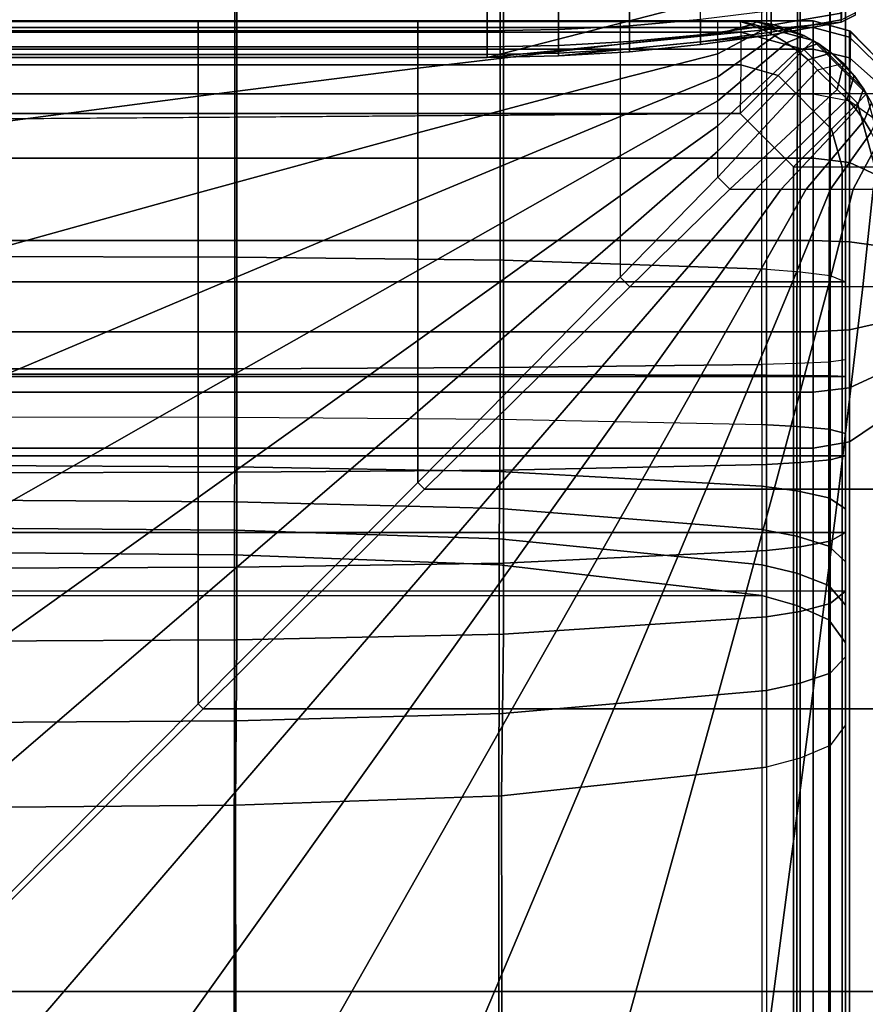
# Model space of a CAD drawing. Units: inches. Extents: x -56.3 to 0.1, y -46.6 to 0.
# Drawn here: x -29 to -26.1, y -7.4 to -4 of the extents above; entities that cross this region are included whole.
import ezdxf

# ---------------------------------------------------------------- set-up
doc = ezdxf.new("R2010")
doc.units = ezdxf.units.IN
doc.header["$MEASUREMENT"] = 0
for name, color, linetype in [('SEAT-BACK', 5, 'Continuous'), ('SEAT-BACKFABRIC', 5, 'Continuous'), ('SEAT-BACKSUPPORT', 5, 'Continuous'), ('SEAT-SEAT', 5, 'Continuous')]:
    doc.layers.add(name, color=color, linetype=linetype)

msp = doc.modelspace()

# ---------------------------------------------------------------- linework, layer by layer
at = {"layer": 'SEAT-BACK'}
for points in [[(-26.2505, -4, 27.25), (-26.2505, -4, 14), (-51.7505, -4, 14), (-51.7505, -4, 27.25)], [(-26.2505, -4.0227, 27.4481), (-26.2505, -4, 27.25), (-51.7505, -4, 27.25), (-51.7505, -4.0227, 27.4481)], [(-26.2505, -4, 14), (-26.2505, -4, 13.75), (-51.7505, -4, 13.75), (-51.7505, -4, 14)], [(-26.2505, -4, 13.75), (-26.2505, -4.25, 13.75), (-51.7505, -4.25, 13.75), (-51.7505, -4, 13.75)], [(-26.1255, -4.0553, 27.4405), (-26.1255, -4.0335, 27.25), (-26.2505, -4, 27.25), (-26.2505, -4.0227, 27.4481)], [(-26.1255, -4.25, 13.7835), (-26.2505, -4.25, 13.75), (-26.2505, -4, 13.75), (-26.1221, -4.0355, 13.7855)], [(-26.2505, -4, 27.25), (-26.2505, -4, 14), (-26.1255, -4.0335, 14), (-26.1255, -4.0335, 27.25)], [(-26.1255, -4.0335, 14), (-26.1221, -4.0355, 13.7855), (-26.2505, -4, 13.75), (-26.2505, -4, 14)], [(-51.7505, -4.0227, 27.4481), (-51.7505, -4.0966, 27.6496), (-26.2505, -4.0966, 27.6496), (-26.2505, -4.0227, 27.4481)], [(-26.1255, -4.1264, 27.6343), (-26.1255, -4.0553, 27.4405), (-26.2505, -4.0227, 27.4481), (-26.2505, -4.0966, 27.6496)], [(-26.034, -4.1445, 27.4198), (-26.034, -4.125, 27.25), (-26.1255, -4.0335, 27.25), (-26.1255, -4.0553, 27.4405)], [(-26.034, -4.125, 14), (-26.0326, -4.1274, 13.8774), (-26.1221, -4.0355, 13.7855), (-26.1255, -4.0335, 14)], [(-26.1255, -4.0335, 27.25), (-26.1255, -4.0335, 14), (-26.034, -4.125, 14), (-26.034, -4.125, 27.25)], [(-26.0326, -4.1274, 13.8774), (-26.034, -4.25, 13.875), (-26.1255, -4.25, 13.7835), (-26.1221, -4.0355, 13.7855)], [(-26.034, -4.2078, 27.5925), (-26.034, -4.1445, 27.4198), (-26.1255, -4.0553, 27.4405), (-26.1255, -4.1264, 27.6343)], [(-51.7505, -4.0966, 27.6496), (-51.7505, -4.2494, 27.8617), (-26.2505, -4.2494, 27.8617), (-26.2505, -4.0966, 27.6496)], [(-26.1255, -4.2733, 27.8383), (-26.1255, -4.1264, 27.6343), (-26.2505, -4.0966, 27.6496), (-26.2505, -4.2494, 27.8617)], [(-26.034, -4.3388, 27.7743), (-26.034, -4.2078, 27.5925), (-26.1255, -4.1264, 27.6343), (-26.1255, -4.2733, 27.8383)], [(-51.7505, -4.4698, 28.0255), (-26.2505, -4.4698, 28.0255), (-26.2505, -4.2494, 27.8617), (-51.7505, -4.2494, 27.8617)], [(-26.2505, -4.25, 13.75), (-26.2505, -9.25, 13.75), (-51.7505, -9.25, 13.75), (-51.7505, -4.25, 13.75)], [(-26.2505, -4.4698, 28.0255), (-26.2505, -4.2494, 27.8617), (-26.1255, -4.2733, 27.8383), (-26.1255, -4.4853, 27.9958)], [(-26.2505, -4.25, 13.75), (-26.2505, -9.25, 13.75), (-26.1255, -9.25, 13.7835), (-26.1255, -4.25, 13.7835)], [(-26.1255, -4.25, 13.7835), (-26.1255, -9.25, 13.7835), (-26.034, -9.25, 13.875), (-26.034, -4.25, 13.875)], [(-26.1255, -4.4853, 27.9958), (-26.1255, -4.2733, 27.8383), (-26.034, -4.3388, 27.7743), (-26.034, -4.5277, 27.9147)], [(-51.7505, -4.752, 28.1163), (-26.2505, -4.752, 28.1163), (-26.2505, -4.4698, 28.0255), (-51.7505, -4.4698, 28.0255)], [(-26.2505, -4.752, 28.1163), (-26.2505, -4.4698, 28.0255), (-26.1255, -4.4853, 27.9958), (-26.1255, -4.7567, 28.0832)], [(-26.1255, -4.7567, 28.0832), (-26.1255, -4.4853, 27.9958), (-26.034, -4.5277, 27.9147), (-26.034, -4.7696, 27.9926)], [(-26.2505, -5.065, 28.1041), (-26.2505, -4.752, 28.1163), (-51.7505, -4.752, 28.1163), (-51.7505, -5.065, 28.1041)], [(-26.2505, -5.065, 28.1041), (-26.2505, -4.752, 28.1163), (-26.1255, -4.7567, 28.0832), (-26.1255, -5.0577, 28.0714)], [(-26.1255, -5.0577, 28.0714), (-26.1255, -4.7567, 28.0832), (-26.034, -4.7696, 27.9926), (-26.034, -5.0379, 27.9821)], [(-26.1255, -5.2564, 28.0001), (-26.1255, -5.0577, 28.0714), (-26.034, -5.0379, 27.9821), (-26.034, -5.2149, 27.9186)], [(-26.2505, -5.2715, 28.03), (-26.2505, -5.065, 28.1041), (-51.7505, -5.065, 28.1041), (-51.7505, -5.2715, 28.03)], [(-26.2505, -5.2715, 28.03), (-26.2505, -5.065, 28.1041), (-26.1255, -5.0577, 28.0714), (-26.1255, -5.2564, 28.0001)], [(-26.1255, -5.4411, 27.8726), (-26.1255, -5.2564, 28.0001), (-26.034, -5.2149, 27.9186), (-26.034, -5.3796, 27.8049)], [(-26.2505, -5.4636, 27.8974), (-26.2505, -5.2715, 28.03), (-26.1255, -5.2564, 28.0001), (-26.1255, -5.4411, 27.8726)], [(-26.2505, -5.4636, 27.8974), (-26.2505, -5.2715, 28.03), (-51.7505, -5.2715, 28.03), (-51.7505, -5.4636, 27.8974)], [(-26.1255, -9.0729, 24.5703), (-26.1255, -5.4411, 27.8726), (-26.034, -5.3796, 27.8049), (-26.034, -9.0114, 24.5026)], [(-26.2505, -9.0955, 24.5951), (-26.2505, -5.4636, 27.8974), (-26.1255, -5.4411, 27.8726), (-26.1255, -9.0729, 24.5703)], [(-51.7505, -5.4636, 27.8974), (-51.7505, -9.0955, 24.5951), (-26.2505, -9.0955, 24.5951), (-26.2505, -5.4636, 27.8974)]]:
    msp.add_3dface(points, dxfattribs=at)
at = {"layer": 'SEAT-BACKFABRIC'}
for points in [[(-28.2245, -0.8159, 28.6426), (-28.2245, -4.8097, 29.4441), (-29.1401, -4.8073, 29.456), (-29.1401, -0.8135, 28.6545)], [(-27.3103, -0.8257, 28.5937), (-27.3103, -4.8195, 29.3952), (-28.2245, -4.8097, 29.4441), (-28.2245, -0.8159, 28.6426)], [(-26.4095, -0.8559, 28.4429), (-26.4095, -4.8497, 29.2445), (-27.3103, -4.8195, 29.3952), (-27.3103, -0.8257, 28.5937)], [(-26.4095, -0.8559, 28.4429), (-26.4095, -4.8497, 29.2445), (-26.2949, -4.859, 29.1984), (-26.2949, -0.8652, 28.3969)], [(-26.2949, -0.8652, 28.3969), (-26.2949, -4.859, 29.1984), (-26.1923, -4.8725, 29.1311), (-26.1923, -0.8787, 28.3295)], [(-52.1403, -0.9, 28.2231), (-26.1399, -0.9, 28.2231), (-26.1399, -4.8939, 29.0246), (-52.1403, -4.8939, 29.0246)], [(-26.3056, -5.1735, 28.3173), (-26.2969, -0.9128, 28.0162), (-26.1828, -0.9071, 28.0952), (-26.1967, -5.1685, 28.387)], [(-26.1967, -5.1685, 28.387), (-26.1828, -0.9071, 28.0952), (-26.1399, -0.9, 28.2231), (-26.1399, -5.1604, 28.4993)], [(-26.1923, -0.8787, 28.3295), (-26.1923, -4.8725, 29.1311), (-26.1399, -4.8939, 29.0246), (-26.1399, -0.9, 28.2231)], [(-26.1399, -4.8939, 29.0246), (-26.1399, -5.1604, 28.4993), (-26.1399, -0.9, 28.2231), (-26.1399, -4.8939, 29.0246)], [(-26.1399, -4.8939, 29.0246), (-26.1399, -0.9, 28.2231), (-26.1399, -5.1604, 28.4993), (-26.1399, -4.8939, 29.0246)], [(-28.2305, -5.191, 28.0724), (-28.2305, -0.9306, 27.767), (-29.1401, -0.9315, 27.755), (-29.1401, -5.1919, 28.0604)], [(-27.3221, -5.1875, 28.1212), (-27.3221, -0.9271, 27.8158), (-28.2305, -0.9306, 27.767), (-28.2305, -5.191, 28.0724)], [(-26.4264, -5.1769, 28.27), (-26.4264, -0.9165, 27.9646), (-27.3221, -0.9271, 27.8158), (-27.3221, -5.1875, 28.1212)], [(-26.4264, -5.1769, 28.27), (-26.4264, -0.9165, 27.9646), (-26.2969, -0.9128, 28.0162), (-26.3056, -5.1735, 28.3173)], [(-29.1401, -5.2095, 29.4996), (-29.1401, -4.8073, 29.456), (-28.2245, -4.8097, 29.4441), (-28.2245, -5.2097, 29.4874)], [(-28.2245, -5.2097, 29.4874), (-28.2245, -4.8097, 29.4441), (-27.3103, -4.8195, 29.3952), (-27.3103, -5.2106, 29.4376)], [(-27.3103, -5.2106, 29.4376), (-27.3103, -4.8195, 29.3952), (-26.4095, -4.8497, 29.2445), (-26.4095, -5.2133, 29.2839)], [(-26.4095, -5.2133, 29.2839), (-26.4095, -4.8497, 29.2445), (-26.2949, -4.859, 29.1984), (-26.2949, -5.2142, 29.2369)], [(-26.2949, -5.2142, 29.2369), (-26.2949, -4.859, 29.1984), (-26.1923, -4.8725, 29.1311), (-26.1923, -5.2154, 29.1682)], [(-26.1923, -5.2154, 29.1682), (-26.1923, -4.8725, 29.1311), (-26.1399, -4.8939, 29.0246), (-26.1399, -5.2174, 29.0597)], [(-26.1399, -5.2174, 29.0597), (-52.1403, -5.2174, 29.0597), (-52.1403, -4.8939, 29.0246), (-26.1399, -4.8939, 29.0246)], [(-26.1399, -5.2174, 29.0597), (-26.1399, -5.1604, 28.4993), (-26.1399, -4.8939, 29.0246), (-26.1399, -5.2174, 29.0597)], [(-26.1399, -5.2174, 29.0597), (-26.1399, -4.8939, 29.0246), (-26.1399, -5.1604, 28.4993), (-26.1399, -5.2174, 29.0597)], [(-28.2305, -5.357, 28.0675), (-28.2305, -5.191, 28.0724), (-29.1401, -5.1919, 28.0604), (-29.1401, -5.3555, 28.0556)], [(-27.3221, -5.3634, 28.1161), (-27.3221, -5.1875, 28.1212), (-28.2305, -5.191, 28.0724), (-28.2305, -5.357, 28.0675)], [(-26.4264, -5.3827, 28.264), (-26.4264, -5.1769, 28.27), (-27.3221, -5.1875, 28.1212), (-27.3221, -5.3634, 28.1161)], [(-26.3056, -5.3889, 28.311), (-26.3056, -5.1735, 28.3173), (-26.4264, -5.1769, 28.27), (-26.4264, -5.3827, 28.264)], [(-26.1967, -5.398, 28.3802), (-26.1967, -5.1685, 28.387), (-26.3056, -5.1735, 28.3173), (-26.3056, -5.3889, 28.311)], [(-26.1399, -5.4126, 28.4919), (-26.1399, -5.1604, 28.4993), (-26.1967, -5.1685, 28.387), (-26.1967, -5.398, 28.3802)], [(-26.1399, -5.4891, 29.0441), (-26.1399, -5.4126, 28.4919), (-26.1399, -5.1604, 28.4993), (-26.1399, -5.2174, 29.0597)], [(-26.1399, -5.2174, 29.0597), (-26.1399, -5.1604, 28.4993), (-26.1399, -5.4126, 28.4919), (-26.1399, -5.4891, 29.0441)], [(-26.1399, -5.4891, 29.0441), (-52.1403, -5.4891, 29.0441), (-52.1403, -5.2174, 29.0597), (-26.1399, -5.2174, 29.0597)], [(-29.1401, -5.5472, 29.4803), (-29.1401, -5.2095, 29.4996), (-28.2245, -5.2097, 29.4874), (-28.2245, -5.5456, 29.4682)], [(-28.2245, -5.5456, 29.4682), (-28.2245, -5.2097, 29.4874), (-27.3103, -5.2106, 29.4376), (-27.3103, -5.539, 29.4188)], [(-27.3103, -5.539, 29.4188), (-27.3103, -5.2106, 29.4376), (-26.4095, -5.2133, 29.2839), (-26.4095, -5.5187, 29.2664)], [(-26.4095, -5.5187, 29.2664), (-26.4095, -5.2133, 29.2839), (-26.2949, -5.2142, 29.2369), (-26.2949, -5.5125, 29.2198)], [(-26.2949, -5.5125, 29.2198), (-26.2949, -5.2142, 29.2369), (-26.1923, -5.2154, 29.1682), (-26.1923, -5.5034, 29.1517)], [(-26.1923, -5.5034, 29.1517), (-26.1923, -5.2154, 29.1682), (-26.1399, -5.2174, 29.0597), (-26.1399, -5.4891, 29.0441)], [(-29.1401, -5.523, 28.0153), (-29.1401, -5.3555, 28.0556), (-28.2305, -5.357, 28.0675), (-28.231, -5.527, 28.0266)], [(-28.231, -5.527, 28.0266), (-28.2305, -5.357, 28.0675), (-27.3221, -5.3634, 28.1161), (-27.3233, -5.5434, 28.0726)], [(-27.3233, -5.5434, 28.0726), (-27.3221, -5.3634, 28.1161), (-26.4264, -5.3827, 28.264), (-26.4264, -5.5936, 28.2132)], [(-26.3056, -5.6095, 28.2579), (-26.3056, -5.3889, 28.311), (-26.4264, -5.3827, 28.264), (-26.4264, -5.5936, 28.2132)], [(-26.1967, -5.633, 28.3236), (-26.1967, -5.398, 28.3802), (-26.3056, -5.3889, 28.311), (-26.3056, -5.6095, 28.2579)], [(-26.1399, -5.6708, 28.4297), (-26.1399, -5.4126, 28.4919), (-26.1967, -5.398, 28.3802), (-26.1967, -5.633, 28.3236)], [(-26.1399, -5.7519, 28.989), (-26.1399, -5.6708, 28.4297), (-26.1399, -5.4126, 28.4919), (-26.1399, -5.4891, 29.0441)], [(-26.1399, -5.4891, 29.0441), (-26.1399, -5.4126, 28.4919), (-26.1399, -5.6708, 28.4297), (-26.1399, -5.7519, 28.989)], [(-26.1399, -5.7519, 28.989), (-52.1403, -5.7519, 28.989), (-52.1403, -5.4891, 29.0441), (-26.1399, -5.4891, 29.0441)], [(-26.1923, -5.782, 29.0933), (-26.1923, -5.5034, 29.1517), (-26.1399, -5.4891, 29.0441), (-26.1399, -5.7519, 28.989)], [(-29.1401, -5.6411, 27.9622), (-29.1401, -5.523, 28.0153), (-28.231, -5.527, 28.0266), (-28.2316, -5.6469, 27.9727)], [(-28.2316, -5.6469, 27.9727), (-28.231, -5.527, 28.0266), (-27.3233, -5.5434, 28.0726), (-27.3243, -5.6704, 28.0154)], [(-27.3103, -5.8568, 29.3522), (-27.3103, -5.539, 29.4188), (-26.4095, -5.5187, 29.2664), (-26.4095, -5.8141, 29.2044)], [(-26.4095, -5.8141, 29.2044), (-26.4095, -5.5187, 29.2664), (-26.2949, -5.5125, 29.2198), (-26.2949, -5.8011, 29.1593)], [(-26.2949, -5.8011, 29.1593), (-26.2949, -5.5125, 29.2198), (-26.1923, -5.5034, 29.1517), (-26.1923, -5.782, 29.0933)], [(-29.1401, -5.874, 29.4118), (-29.1401, -5.5472, 29.4803), (-28.2245, -5.5456, 29.4682), (-28.2245, -5.8706, 29.4)], [(-28.2245, -5.8706, 29.4), (-28.2245, -5.5456, 29.4682), (-27.3103, -5.539, 29.4188), (-27.3103, -5.8568, 29.3522)], [(-27.3243, -5.6704, 28.0154), (-27.3233, -5.5434, 28.0726), (-26.4264, -5.5936, 28.2132), (-26.4264, -5.7423, 28.1463)], [(-26.3056, -5.7651, 28.1879), (-26.3056, -5.6095, 28.2579), (-26.4264, -5.5936, 28.2132), (-26.4264, -5.7423, 28.1463)], [(-26.1967, -5.7987, 28.2491), (-26.1967, -5.633, 28.3236), (-26.3056, -5.6095, 28.2579), (-26.3056, -5.7651, 28.1879)], [(-29.1401, -5.7371, 27.9003), (-29.1401, -5.6411, 27.9622), (-28.2316, -5.6469, 27.9727), (-28.2322, -5.7442, 27.9099)], [(-28.2322, -5.7442, 27.9099), (-28.2316, -5.6469, 27.9727), (-27.3243, -5.6704, 28.0154), (-27.3256, -5.7734, 27.9489)], [(-26.1399, -5.8529, 28.3478), (-26.1399, -5.6708, 28.4297), (-26.1967, -5.633, 28.3236), (-26.1967, -5.7987, 28.2491)], [(-27.3256, -5.7734, 27.9489), (-27.3243, -5.6704, 28.0154), (-26.4264, -5.7423, 28.1463), (-26.4264, -5.863, 28.0685)], [(-26.1399, -5.9533, 28.9178), (-26.1399, -5.8529, 28.3478), (-26.1399, -5.6708, 28.4297), (-26.1399, -5.7519, 28.989)], [(-26.1399, -5.7519, 28.989), (-26.1399, -5.6708, 28.4297), (-26.1399, -5.8529, 28.3478), (-26.1399, -5.9533, 28.9178)], [(-26.1399, -5.9533, 28.9178), (-52.1403, -5.9533, 28.9178), (-52.1403, -5.7519, 28.989), (-26.1399, -5.7519, 28.989)], [(-29.1401, -5.8206, 27.8284), (-29.1401, -5.7371, 27.9003), (-28.2322, -5.7442, 27.9099), (-28.2324, -5.829, 27.8369)], [(-28.2324, -5.829, 27.8369), (-28.2322, -5.7442, 27.9099), (-27.3256, -5.7734, 27.9489), (-27.3259, -5.8632, 27.8716)], [(-26.3056, -5.8915, 28.1065), (-26.3056, -5.7651, 28.1879), (-26.4264, -5.7423, 28.1463), (-26.4264, -5.863, 28.0685)], [(-26.1967, -5.9333, 28.1624), (-26.1967, -5.7987, 28.2491), (-26.3056, -5.7651, 28.1879), (-26.3056, -5.8915, 28.1065)], [(-26.1923, -5.9955, 29.0178), (-26.1923, -5.782, 29.0933), (-26.1399, -5.7519, 28.989), (-26.1399, -5.9533, 28.9178)], [(-27.3259, -5.8632, 27.8716), (-27.3256, -5.7734, 27.9489), (-26.4264, -5.863, 28.0685), (-26.4264, -5.9682, 27.978)], [(-26.2949, -6.0222, 29.081), (-26.2949, -5.8011, 29.1593), (-26.1923, -5.782, 29.0933), (-26.1923, -5.9955, 29.0178)], [(-26.1399, -6.0008, 28.2525), (-26.1399, -5.8529, 28.3478), (-26.1967, -5.7987, 28.2491), (-26.1967, -5.9333, 28.1624)], [(-29.1401, -9.1546, 24.5391), (-29.1401, -5.8206, 27.8284), (-28.2324, -5.829, 27.8369), (-28.2339, -9.163, 24.5476)], [(-28.2339, -9.163, 24.5476), (-28.2324, -5.829, 27.8369), (-27.3259, -5.8632, 27.8716), (-27.329, -9.197, 24.5821)], [(-27.3103, -6.1002, 29.2661), (-27.3103, -5.8568, 29.3522), (-26.4095, -5.8141, 29.2044), (-26.4095, -6.0405, 29.1244)], [(-26.4095, -6.0405, 29.1244), (-26.4095, -5.8141, 29.2044), (-26.2949, -5.8011, 29.1593), (-26.2949, -6.0222, 29.081)], [(-28.2245, -6.1196, 29.312), (-28.2245, -5.8706, 29.4), (-27.3103, -5.8568, 29.3522), (-27.3103, -6.1002, 29.2661)], [(-27.329, -9.197, 24.5821), (-27.3259, -5.8632, 27.8716), (-26.4264, -5.9682, 27.978), (-26.4264, -9.3022, 24.6887)], [(-26.3056, -6.0015, 28.0118), (-26.3056, -5.8915, 28.1065), (-26.4264, -5.863, 28.0685), (-26.4264, -5.9682, 27.978)], [(-26.1399, -6.1777, 28.8042), (-26.1399, -6.0008, 28.2525), (-26.1399, -5.8529, 28.3478), (-26.1399, -5.9533, 28.9178)], [(-26.1399, -5.9533, 28.9178), (-26.1399, -5.8529, 28.3478), (-26.1399, -6.0008, 28.2525), (-26.1399, -6.1777, 28.8042)], [(-29.1401, -6.1243, 29.3232), (-29.1401, -5.874, 29.4118), (-28.2245, -5.8706, 29.4), (-28.2245, -6.1196, 29.312)], [(-26.1967, -6.0506, 28.0614), (-26.1967, -5.9333, 28.1624), (-26.3056, -5.8915, 28.1065), (-26.3056, -6.0015, 28.0118)], [(-26.1399, -6.1296, 28.1416), (-26.1399, -6.0008, 28.2525), (-26.1967, -5.9333, 28.1624), (-26.1967, -6.0506, 28.0614)], [(-26.1923, -6.2333, 28.8974), (-26.1923, -5.9955, 29.0178), (-26.1399, -5.9533, 28.9178), (-26.1399, -6.1777, 28.8042)], [(-26.4264, -5.9682, 27.978), (-26.4264, -9.3022, 24.6887), (-51.8539, -9.3022, 24.6887), (-51.8539, -5.9682, 27.978)], [(-26.3056, -9.3355, 24.7225), (-26.3056, -6.0015, 28.0118), (-26.4264, -5.9682, 27.978), (-26.4264, -9.3022, 24.6887)], [(-26.1967, -9.3846, 24.7722), (-26.1967, -6.0506, 28.0614), (-26.3056, -6.0015, 28.0118), (-26.3056, -9.3355, 24.7225)], [(-26.2949, -6.2685, 28.9564), (-26.2949, -6.0222, 29.081), (-26.1923, -5.9955, 29.0178), (-26.1923, -6.2333, 28.8974)], [(-26.1399, -6.4112, 28.6384), (-26.1399, -6.1296, 28.1416), (-26.1399, -6.0008, 28.2525), (-26.1399, -6.1777, 28.8042)], [(-26.1399, -6.1777, 28.8042), (-26.1399, -6.0008, 28.2525), (-26.1399, -6.1296, 28.1416), (-26.1399, -6.4112, 28.6384)], [(-26.4095, -6.2926, 28.9967), (-26.4095, -6.0405, 29.1244), (-26.2949, -6.0222, 29.081), (-26.2949, -6.2685, 28.9564)], [(-27.3143, -6.3716, 29.1291), (-27.3103, -6.1002, 29.2661), (-26.4095, -6.0405, 29.1244), (-26.4095, -6.2926, 28.9967)], [(-26.1399, -9.4636, 24.8524), (-26.1399, -6.1296, 28.1416), (-26.1967, -6.0506, 28.0614), (-26.1967, -9.3846, 24.7722)], [(-28.2265, -6.3969, 29.1716), (-28.2245, -6.1196, 29.312), (-27.3103, -6.1002, 29.2661), (-27.3143, -6.3716, 29.1291)], [(-29.1401, -6.4032, 29.182), (-29.1401, -6.1243, 29.3232), (-28.2245, -6.1196, 29.312), (-28.2265, -6.3969, 29.1716)], [(-26.1399, -9.6716, 25.9114), (-26.1399, -9.4636, 24.8524), (-26.1399, -6.1296, 28.1416), (-26.1399, -6.4112, 28.6384)], [(-26.1399, -6.4112, 28.6384), (-26.1399, -6.1296, 28.1416), (-26.1399, -9.4636, 24.8524), (-26.1399, -9.6716, 25.9114)], [(-26.1923, -6.4809, 28.7217), (-26.1923, -6.2333, 28.8974), (-26.1399, -6.1777, 28.8042), (-26.1399, -6.4112, 28.6384)], [(-26.2949, -6.5249, 28.7743), (-26.2949, -6.2685, 28.9564), (-26.1923, -6.2333, 28.8974), (-26.1923, -6.4809, 28.7217)], [(-26.4095, -6.5551, 28.8104), (-26.4095, -6.2926, 28.9967), (-26.2949, -6.2685, 28.9564), (-26.2949, -6.5249, 28.7743)], [(-26.4095, -6.2926, 28.9967), (-26.4095, -6.5551, 28.8104), (-27.3179, -6.6542, 28.9288), (-27.3143, -6.3716, 29.1291)], [(-27.3143, -6.3716, 29.1291), (-27.3179, -6.6542, 28.9288), (-28.2284, -6.6858, 28.9666), (-28.2265, -6.3969, 29.1716)], [(-28.2265, -6.3969, 29.1716), (-28.2284, -6.6858, 28.9666), (-29.1401, -6.6935, 28.9759), (-29.1401, -6.4032, 29.182)], [(-26.1399, -9.6716, 25.9114), (-26.1399, -6.4112, 28.6384), (-26.1923, -6.4809, 28.7217), (-26.1923, -9.7412, 25.9947)], [(-26.1923, -9.7412, 25.9947), (-26.1923, -6.4809, 28.7217), (-26.2949, -6.5249, 28.7743), (-26.2949, -9.7853, 26.0474)], [(-26.2949, -9.7853, 26.0474), (-26.2949, -6.5249, 28.7743), (-26.4095, -6.5551, 28.8104), (-26.4095, -9.8154, 26.0834)], [(-27.3103, -9.9141, 26.2014), (-27.3179, -6.6542, 28.9288), (-26.4095, -6.5551, 28.8104), (-26.4095, -9.8154, 26.0834)], [(-28.2245, -9.9461, 26.2396), (-28.2284, -6.6858, 28.9666), (-27.3179, -6.6542, 28.9288), (-27.3103, -9.9141, 26.2014)], [(-29.1401, -9.9539, 26.2489), (-29.1401, -6.6935, 28.9759), (-28.2284, -6.6858, 28.9666), (-28.2245, -9.9461, 26.2396)]]:
    msp.add_3dface(points, dxfattribs=at)
at = {"layer": 'SEAT-BACKSUPPORT'}
for points in [[(-50.9136, -4.125, 7.75), (-50.9136, -3.375, 7.75), (-27.3667, -3.375, 7.75), (-27.3667, -4.125, 7.75)], [(-27.3667, -4.125, 7.75), (-27.3667, -3.375, 7.75), (-26.1457, -3.6899, 7.75), (-26.1457, -3.8101, 7.75)], [(-27.3667, -4.125, 7.75), (-26.1457, -3.8101, 7.7513), (-26.1537, -4.0042, 7.75), (-27.3667, -4.125, 7.75)], [(-26.1537, -4.0042, 7.75), (-26.1457, -3.8101, 7.7513), (-26.1007, -3.8374, 7.75), (-26.1066, -3.9806, 7.75)], [(-26.8788, -4.0166, 27.3496), (-26.8788, -3.9376, 27.4662), (-27.1226, -3.9488, 27.4754), (-27.1226, -4.0293, 27.3565)], [(-26.6358, -3.9953, 27.338), (-26.6358, -3.9189, 27.4507), (-26.8788, -3.9376, 27.4662), (-26.8788, -4.0166, 27.3496)], [(-26.1537, -3.9739, 27.1929), (-26.1537, -3.9275, 27.301), (-26.394, -3.9656, 27.3218), (-26.394, -4.0152, 27.2062)], [(-27.3667, -4.0336, 27.3588), (-50.9136, -4.0336, 27.3588), (-50.9136, -3.9525, 27.4785), (-27.3667, -3.9525, 27.4785)], [(-27.1226, -4.0293, 27.3565), (-27.1226, -3.9488, 27.4754), (-27.3667, -3.9525, 27.4785), (-27.3667, -4.0336, 27.3588)], [(-26.394, -4.0152, 27.2062), (-26.394, -3.9656, 27.3218), (-26.6358, -3.9953, 27.338), (-26.6358, -4.0474, 27.2166)], [(-26.1537, -3.9959, 27.1016), (-26.1537, -3.9739, 27.1929), (-26.394, -4.0152, 27.2062), (-26.394, -4.0388, 27.1086)], [(-26.1537, -4.0042, 27), (-26.1537, -3.9959, 27.1016), (-26.1066, -3.9726, 27.0978), (-26.1066, -3.9806, 27)], [(-27.3667, -4.125, 7.75), (-26.1537, -4.0042, 7.75), (-26.394, -4.0476, 7.75), (-27.1226, -4.1202, 7.75)], [(-26.6358, -4.0474, 27.2166), (-26.6358, -3.9953, 27.338), (-26.8788, -4.0166, 27.3496), (-26.8788, -4.0704, 27.224)], [(-26.1537, -4.0042, 27), (-26.1537, -3.9959, 27.1016), (-26.394, -4.0388, 27.1086), (-26.394, -4.0476, 27)], [(-26.394, -4.0476, 24.8383), (-26.394, -4.0476, 27), (-26.1537, -4.0042, 27), (-26.1537, -4.0042, 24.8383)], [(-26.394, -4.0476, 22.7584), (-26.394, -4.0476, 24.8383), (-26.1537, -4.0042, 24.8383), (-26.1537, -4.0042, 22.7584)], [(-26.394, -4.0476, 20.6656), (-26.394, -4.0476, 22.7584), (-26.1537, -4.0042, 22.7584), (-26.1537, -4.0042, 20.6656)], [(-26.394, -4.0476, 18.5756), (-26.394, -4.0476, 20.6656), (-26.1537, -4.0042, 20.6656), (-26.1537, -4.0042, 18.5756)], [(-26.394, -4.0476, 16.4608), (-26.394, -4.0476, 18.5756), (-26.1537, -4.0042, 18.5756), (-26.1537, -4.0042, 16.4608)], [(-26.394, -4.0476, 14.3226), (-26.394, -4.0476, 16.4608), (-26.1537, -4.0042, 16.4608), (-26.1537, -4.0042, 14.3226)], [(-26.394, -4.0476, 7.75), (-26.394, -4.0476, 14.3226), (-26.1537, -4.0042, 14.3226), (-26.1537, -4.0042, 7.75)], [(-26.1537, -4.0042, 24.8383), (-26.1537, -4.0042, 27), (-26.1066, -3.9806, 27), (-26.1066, -3.9806, 24.8383)], [(-26.1537, -4.0042, 22.7584), (-26.1537, -4.0042, 24.8383), (-26.1066, -3.9806, 24.8383), (-26.1066, -3.9806, 22.7584)], [(-26.1537, -4.0042, 20.6656), (-26.1537, -4.0042, 22.7584), (-26.1066, -3.9806, 22.7584), (-26.1066, -3.9806, 20.6656)], [(-26.1537, -4.0042, 18.5756), (-26.1537, -4.0042, 20.6656), (-26.1066, -3.9806, 20.6656), (-26.1066, -3.9806, 18.5756)], [(-26.1066, -3.9806, 18.5756), (-26.1066, -3.9806, 16.4608), (-26.1537, -4.0042, 16.4608), (-26.1537, -4.0042, 18.5756)], [(-26.1537, -4.0042, 16.4608), (-26.1537, -4.0042, 14.3226), (-26.1066, -3.9806, 14.3226), (-26.1066, -3.9806, 16.4608)], [(-26.1537, -4.0042, 7.75), (-26.1537, -4.0042, 14.3226), (-26.1066, -3.9806, 14.3226), (-26.1066, -3.9806, 7.75)], [(-27.3667, -4.0889, 27.23), (-50.9136, -4.0889, 27.23), (-50.9136, -4.0336, 27.3588), (-27.3667, -4.0336, 27.3588)], [(-27.1226, -4.0843, 27.2285), (-27.1226, -4.0293, 27.3565), (-27.3667, -4.0336, 27.3588), (-27.3667, -4.0889, 27.23)], [(-26.8788, -4.0704, 27.224), (-26.8788, -4.0166, 27.3496), (-27.1226, -4.0293, 27.3565), (-27.1226, -4.0843, 27.2285)], [(-26.394, -4.0388, 27.1086), (-26.394, -4.0152, 27.2062), (-26.6358, -4.0474, 27.2166), (-26.6358, -4.0721, 27.1141)], [(-26.394, -4.0476, 27), (-26.394, -4.0388, 27.1086), (-26.6358, -4.0721, 27.1141), (-26.6358, -4.0814, 27)], [(-27.1226, -4.1202, 7.75), (-26.394, -4.0476, 7.75), (-26.6358, -4.0814, 7.75), (-26.8788, -4.1056, 7.75)], [(-26.8788, -4.096, 27.118), (-26.8788, -4.0704, 27.224), (-27.1226, -4.0843, 27.2285), (-27.1226, -4.1104, 27.1204)], [(-26.6358, -4.0721, 27.1141), (-26.6358, -4.0474, 27.2166), (-26.8788, -4.0704, 27.224), (-26.8788, -4.096, 27.118)], [(-26.6358, -4.0814, 27), (-26.6358, -4.0721, 27.1141), (-26.8788, -4.096, 27.118), (-26.8788, -4.1056, 27)], [(-26.6358, -4.0814, 24.8383), (-26.6358, -4.0814, 27), (-26.394, -4.0476, 27), (-26.394, -4.0476, 24.8383)], [(-26.6358, -4.0814, 22.7584), (-26.6358, -4.0814, 24.8383), (-26.394, -4.0476, 24.8383), (-26.394, -4.0476, 22.7584)], [(-26.6358, -4.0814, 20.6656), (-26.6358, -4.0814, 22.7584), (-26.394, -4.0476, 22.7584), (-26.394, -4.0476, 20.6656)], [(-26.6358, -4.0814, 18.5756), (-26.6358, -4.0814, 20.6656), (-26.394, -4.0476, 20.6656), (-26.394, -4.0476, 18.5756)], [(-26.6358, -4.0814, 16.4608), (-26.6358, -4.0814, 18.5756), (-26.394, -4.0476, 18.5756), (-26.394, -4.0476, 16.4608)], [(-26.6358, -4.0814, 14.3226), (-26.6358, -4.0814, 16.4608), (-26.394, -4.0476, 16.4608), (-26.394, -4.0476, 14.3226)], [(-26.6358, -4.0814, 7.75), (-26.6358, -4.0814, 14.3226), (-26.394, -4.0476, 14.3226), (-26.394, -4.0476, 7.75)], [(-27.3667, -4.1151, 27.1212), (-50.9136, -4.1151, 27.1212), (-50.9136, -4.0889, 27.23), (-27.3667, -4.0889, 27.23)], [(-27.1226, -4.1104, 27.1204), (-27.1226, -4.0843, 27.2285), (-27.3667, -4.0889, 27.23), (-27.3667, -4.1151, 27.1212)], [(-27.1226, -4.1202, 27), (-27.1226, -4.1104, 27.1204), (-27.3667, -4.1151, 27.1212), (-27.3667, -4.125, 27)], [(-26.8788, -4.1056, 27), (-26.8788, -4.096, 27.118), (-27.1226, -4.1104, 27.1204), (-27.1226, -4.1202, 27)], [(-27.1226, -4.1202, 24.8383), (-27.1226, -4.1202, 27), (-26.8788, -4.1056, 27), (-26.8788, -4.1056, 24.8383)], [(-27.1226, -4.1202, 22.7584), (-27.1226, -4.1202, 24.8383), (-26.8788, -4.1056, 24.8383), (-26.8788, -4.1056, 22.7584)], [(-27.1226, -4.1202, 20.6656), (-27.1226, -4.1202, 22.7584), (-26.8788, -4.1056, 22.7584), (-26.8788, -4.1056, 20.6656)], [(-27.1226, -4.1202, 18.5756), (-27.1226, -4.1202, 20.6656), (-26.8788, -4.1056, 20.6656), (-26.8788, -4.1056, 18.5756)], [(-27.1226, -4.1202, 16.4608), (-27.1226, -4.1202, 18.5756), (-26.8788, -4.1056, 18.5756), (-26.8788, -4.1056, 16.4608)], [(-27.1226, -4.1202, 14.3226), (-27.1226, -4.1202, 16.4608), (-26.8788, -4.1056, 16.4608), (-26.8788, -4.1056, 14.3226)], [(-27.1226, -4.1202, 7.75), (-27.1226, -4.1202, 14.3226), (-26.8788, -4.1056, 14.3226), (-26.8788, -4.1056, 7.75)], [(-26.8788, -4.1056, 24.8383), (-26.8788, -4.1056, 27), (-26.6358, -4.0814, 27), (-26.6358, -4.0814, 24.8383)], [(-26.8788, -4.1056, 22.7584), (-26.8788, -4.1056, 24.8383), (-26.6358, -4.0814, 24.8383), (-26.6358, -4.0814, 22.7584)], [(-26.8788, -4.1056, 20.6656), (-26.8788, -4.1056, 22.7584), (-26.6358, -4.0814, 22.7584), (-26.6358, -4.0814, 20.6656)], [(-26.8788, -4.1056, 18.5756), (-26.8788, -4.1056, 20.6656), (-26.6358, -4.0814, 20.6656), (-26.6358, -4.0814, 18.5756)], [(-26.8788, -4.1056, 16.4608), (-26.8788, -4.1056, 18.5756), (-26.6358, -4.0814, 18.5756), (-26.6358, -4.0814, 16.4608)], [(-26.8788, -4.1056, 14.3226), (-26.8788, -4.1056, 16.4608), (-26.6358, -4.0814, 16.4608), (-26.6358, -4.0814, 14.3226)], [(-26.8788, -4.1056, 7.75), (-26.8788, -4.1056, 14.3226), (-26.6358, -4.0814, 14.3226), (-26.6358, -4.0814, 7.75)], [(-27.3667, -4.125, 27), (-50.9136, -4.125, 27), (-50.9136, -4.1151, 27.1212), (-27.3667, -4.1151, 27.1212)], [(-50.9136, -4.125, 27), (-50.9136, -4.125, 24.8383), (-27.3667, -4.125, 24.8383), (-27.3667, -4.125, 27)], [(-27.3667, -4.125, 22.7584), (-27.3667, -4.125, 24.8383), (-50.9136, -4.125, 24.8383), (-50.9136, -4.125, 22.7584)], [(-50.9136, -4.125, 22.7584), (-50.9136, -4.125, 20.6656), (-27.3667, -4.125, 20.6656), (-27.3667, -4.125, 22.7584)], [(-27.3667, -4.125, 18.5756), (-27.3667, -4.125, 20.6656), (-50.9136, -4.125, 20.6656), (-50.9136, -4.125, 18.5756)], [(-50.9136, -4.125, 18.5756), (-50.9136, -4.125, 16.4608), (-27.3667, -4.125, 16.4608), (-27.3667, -4.125, 18.5756)], [(-27.3667, -4.125, 14.3226), (-27.3667, -4.125, 16.4608), (-50.9136, -4.125, 16.4608), (-50.9136, -4.125, 14.3226)], [(-50.9136, -4.125, 14.3226), (-50.9136, -4.125, 7.75), (-27.3667, -4.125, 7.75), (-27.3667, -4.125, 14.3226)], [(-27.3667, -4.125, 24.8383), (-27.3667, -4.125, 27), (-27.1226, -4.1202, 27), (-27.1226, -4.1202, 24.8383)], [(-27.3667, -4.125, 22.7584), (-27.3667, -4.125, 24.8383), (-27.1226, -4.1202, 24.8383), (-27.1226, -4.1202, 22.7584)], [(-27.3667, -4.125, 20.6656), (-27.3667, -4.125, 22.7584), (-27.1226, -4.1202, 22.7584), (-27.1226, -4.1202, 20.6656)], [(-27.3667, -4.125, 18.5756), (-27.3667, -4.125, 20.6656), (-27.1226, -4.1202, 20.6656), (-27.1226, -4.1202, 18.5756)], [(-27.3667, -4.125, 16.4608), (-27.3667, -4.125, 18.5756), (-27.1226, -4.1202, 18.5756), (-27.1226, -4.1202, 16.4608)], [(-27.3667, -4.125, 14.3226), (-27.3667, -4.125, 16.4608), (-27.1226, -4.1202, 16.4608), (-27.1226, -4.1202, 14.3226)], [(-27.3667, -4.125, 7.75), (-27.3667, -4.125, 14.3226), (-27.1226, -4.1202, 14.3226), (-27.1226, -4.1202, 7.75)]]:
    msp.add_3dface(points, dxfattribs=at)
at = {"layer": 'SEAT-SEAT'}
for points in [[(-26.5001, -4, 8.25), (-26.4984, -4.0392, 8.0559), (-51.5018, -4.0392, 8.0559), (-51.5001, -4, 8.25)], [(-26.5001, -4.002, 13.772), (-26.5001, -4, 13.7497), (-51.5001, -4, 13.7497), (-51.5001, -4.0019, 13.7717)], [(-26.5001, -4, 13.7497), (-26.5001, -4, 8.25), (-51.5001, -4, 8.25), (-51.5001, -4, 13.7497)], [(-28.3561, -4.2575, 14.0072), (-29.3235, -4.3846, 14.0655), (-29.3235, -4.002, 13.7717), (-28.3561, -4.002, 13.7717)], [(-27.6042, -4.1621, 13.9531), (-28.3561, -4.2575, 14.0072), (-28.3561, -4.002, 13.7717), (-27.6042, -4.002, 13.7717)], [(-26.9106, -4.0797, 13.8915), (-27.6042, -4.1621, 13.9531), (-27.6042, -4.002, 13.7717), (-26.9106, -4.002, 13.7717)], [(-26.5766, -4.002, 13.7717), (-26.9106, -4.002, 13.7717), (-26.9106, -4.0797, 13.8915), (-26.5766, -4.0441, 13.8547)], [(-26.4631, -4.0134, 13.8074), (-26.5766, -4.0441, 13.8547), (-26.5766, -4.002, 13.7717), (-26.5001, -4.0019, 13.7717)], [(-26.4426, -4.0033, 13.7561), (-26.4631, -4.0134, 13.8074), (-26.5001, -4.0019, 13.7717), (-26.5001, -4, 13.7497)], [(-26.4426, -4.0033, 13.7561), (-26.4441, -4.0031, 13.7497), (-26.5001, -4, 13.7497), (-26.4426, -4.0033, 13.7561)], [(-26.2501, -4.067, 13.7497), (-26.2501, -4.067, 8.25), (-26.5001, -4, 8.25), (-26.5001, -4, 13.7497)], [(-26.2501, -4.067, 13.7497), (-26.5001, -4, 13.7497), (-26.4441, -4.0031, 13.7497), (-26.2832, -4.0495, 13.7497)], [(-26.2501, -4.067, 8.25), (-26.5001, -4, 8.25), (-26.4984, -4.0392, 8.0559), (-26.2816, -4.0985, 8.0473)], [(-26.3865, -4.0131, 13.7678), (-26.4225, -4.0303, 13.8365), (-26.4631, -4.0134, 13.8074), (-26.4426, -4.0033, 13.7561)], [(-26.3865, -4.0131, 13.7678), (-26.3888, -4.0125, 13.7497), (-26.4441, -4.0031, 13.7497), (-26.4426, -4.0033, 13.7561)], [(-26.2832, -4.0495, 13.7497), (-26.4441, -4.0031, 13.7497), (-26.3888, -4.0125, 13.7497), (-26.335, -4.0281, 13.7497)], [(-26.4984, -4.0392, 8.0559), (-26.4984, -4.1507, 7.8922), (-51.5018, -4.1507, 7.8922), (-51.5018, -4.0392, 8.0559)], [(-26.5766, -4.0441, 13.8547), (-26.9106, -4.0797, 13.8915), (-26.9106, -4.1983, 13.9751), (-26.5766, -4.1128, 13.9188)], [(-26.4225, -4.0303, 13.8365), (-26.5766, -4.1128, 13.9188), (-26.5766, -4.0441, 13.8547), (-26.4631, -4.0134, 13.8074)], [(-26.3814, -4.0509, 13.8626), (-26.5766, -4.1911, 13.9709), (-26.5766, -4.1128, 13.9188), (-26.4225, -4.0303, 13.8365)], [(-26.2816, -4.0985, 8.0473), (-26.4984, -4.0392, 8.0559), (-26.4984, -4.1507, 7.8922), (-26.3704, -4.1873, 7.882)], [(-26.3325, -4.0289, 13.7822), (-26.3814, -4.0509, 13.8626), (-26.4225, -4.0303, 13.8365), (-26.3865, -4.0131, 13.7678)], [(-26.3325, -4.0289, 13.7822), (-26.335, -4.0281, 13.7497), (-26.3888, -4.0125, 13.7497), (-26.3865, -4.0131, 13.7678)], [(-26.2811, -4.0505, 13.7981), (-26.3415, -4.0751, 13.8872), (-26.3814, -4.0509, 13.8626), (-26.3325, -4.0289, 13.7822)], [(-26.2811, -4.0505, 13.7981), (-26.2832, -4.0495, 13.7497), (-26.335, -4.0281, 13.7497), (-26.3325, -4.0289, 13.7822)], [(-26.9106, -4.1983, 13.9751), (-27.6042, -4.3834, 14.065), (-27.6042, -4.1621, 13.9531), (-26.9106, -4.0797, 13.8915)], [(-26.3415, -4.0751, 13.8872), (-26.5766, -4.274, 14.0155), (-26.5766, -4.1911, 13.9709), (-26.3814, -4.0509, 13.8626)], [(-26.3034, -4.1028, 13.911), (-26.5766, -4.3595, 14.0548), (-26.5766, -4.274, 14.0155), (-26.3415, -4.0751, 13.8872)], [(-26.2326, -4.0776, 13.8152), (-26.3034, -4.1028, 13.911), (-26.3415, -4.0751, 13.8872), (-26.2811, -4.0505, 13.7981)], [(-26.1876, -4.1097, 13.833), (-26.2677, -4.1339, 13.9342), (-26.3034, -4.1028, 13.911), (-26.2326, -4.0776, 13.8152)], [(-26.2326, -4.0776, 13.8152), (-26.2341, -4.0766, 13.7497), (-26.2832, -4.0495, 13.7497), (-26.2811, -4.0505, 13.7981)], [(-26.0671, -4.25, 8.25), (-26.2501, -4.067, 8.25), (-26.2816, -4.0985, 8.0473), (-26.0986, -4.2815, 8.0473)], [(-26.0671, -4.25, 13.7497), (-26.0671, -4.25, 8.25), (-26.2501, -4.067, 8.25), (-26.2501, -4.067, 13.7497)], [(-26.0671, -4.25, 13.7497), (-26.2501, -4.067, 13.7497), (-26.2341, -4.0766, 13.7497), (-26.0767, -4.234, 13.7497)], [(-26.1876, -4.1097, 13.833), (-26.1884, -4.1091, 13.7497), (-26.2341, -4.0766, 13.7497), (-26.2326, -4.0776, 13.8152)], [(-26.0767, -4.234, 13.7497), (-26.2341, -4.0766, 13.7497), (-26.1884, -4.1091, 13.7497), (-26.1092, -4.1883, 13.7497)], [(-26.5766, -4.1128, 13.9188), (-26.9106, -4.1983, 13.9751), (-26.9106, -4.3279, 14.0409), (-26.5766, -4.1911, 13.9709)], [(-26.2677, -4.1339, 13.9342), (-26.5766, -4.4467, 14.0904), (-26.5766, -4.3595, 14.0548), (-26.3034, -4.1028, 13.911)], [(-26.0986, -4.2815, 8.0473), (-26.2816, -4.0985, 8.0473), (-26.3704, -4.1873, 7.882), (-26.1874, -4.3703, 7.882)], [(-26.1465, -4.1464, 13.8512), (-26.2349, -4.1684, 13.9571), (-26.2677, -4.1339, 13.9342), (-26.1876, -4.1097, 13.833)], [(-26.1465, -4.1464, 13.8512), (-26.1465, -4.1464, 13.7497), (-26.1884, -4.1091, 13.7497), (-26.1876, -4.1097, 13.833)], [(-26.1092, -4.1883, 13.7497), (-26.1884, -4.1091, 13.7497), (-26.1465, -4.1464, 13.7497), (-26.1092, -4.1883, 13.7497)], [(-26.2349, -4.1684, 13.9571), (-26.5766, -4.535, 14.1229), (-26.5766, -4.4467, 14.0904), (-26.2677, -4.1339, 13.9342)], [(-26.1685, -4.2348, 13.9571), (-26.1465, -4.1464, 13.8512), (-26.2349, -4.1684, 13.9571), (-26.1685, -4.2348, 13.9571)], [(-26.1465, -4.1464, 13.8512), (-26.1685, -4.2348, 13.9571), (-26.134, -4.2676, 13.9342), (-26.1098, -4.1875, 13.833)], [(-26.1098, -4.1875, 13.833), (-26.1092, -4.1883, 13.7497), (-26.1465, -4.1464, 13.7497), (-26.1465, -4.1464, 13.8512)], [(-26.4984, -4.1507, 7.8922), (-26.5001, -4.317, 7.7847), (-51.5001, -4.317, 7.7847), (-51.5018, -4.1507, 7.8922)], [(-27.6042, -4.3834, 14.065), (-28.3561, -4.589, 14.1415), (-28.3561, -4.2575, 14.0072), (-27.6042, -4.1621, 13.9531)], [(-26.5351, -4.5765, 14.1229), (-26.1685, -4.2348, 13.9571), (-26.2349, -4.1684, 13.9571), (-26.5766, -4.535, 14.1229)], [(-26.3704, -4.1873, 7.882), (-26.4984, -4.1507, 7.8922), (-26.5001, -4.317, 7.7847)], [(-26.9106, -4.3279, 14.0409), (-27.6042, -4.6165, 14.1506), (-27.6042, -4.3834, 14.065), (-26.9106, -4.1983, 13.9751)], [(-26.5766, -4.1911, 13.9709), (-26.9106, -4.3279, 14.0409), (-26.9106, -4.4623, 14.0963), (-26.5766, -4.274, 14.0155)], [(-26.1874, -4.3703, 7.882), (-26.3704, -4.1873, 7.882), (-26.5001, -4.317, 7.7847), (-26.3171, -4.5, 7.7847)], [(-26.1098, -4.1875, 13.833), (-26.134, -4.2676, 13.9342), (-26.1029, -4.3033, 13.911), (-26.0777, -4.2325, 13.8152)], [(-26.0777, -4.2325, 13.8152), (-26.0767, -4.234, 13.7497), (-26.1092, -4.1883, 13.7497), (-26.1098, -4.1875, 13.833)], [(-26.1685, -4.2348, 13.9571), (-26.5351, -4.5765, 14.1229), (-26.4468, -4.5765, 14.0904), (-26.134, -4.2676, 13.9342)], [(-26.0777, -4.2325, 13.8152), (-26.1029, -4.3033, 13.911), (-26.0752, -4.3414, 13.8872), (-26.0506, -4.281, 13.7981)], [(-26.0506, -4.281, 13.7981), (-26.0496, -4.2831, 13.7497), (-26.0767, -4.234, 13.7497), (-26.0777, -4.2325, 13.8152)], [(-28.3561, -4.589, 14.1415), (-29.3235, -4.8569, 14.2223), (-29.3235, -4.3846, 14.0655), (-28.3561, -4.2575, 14.0072)], [(-26.5766, -4.274, 14.0155), (-26.9106, -4.4623, 14.0963), (-26.9106, -4.5993, 14.1449), (-26.5766, -4.3595, 14.0548)], [(-26.134, -4.2676, 13.9342), (-26.4468, -4.5765, 14.0904), (-26.3596, -4.5765, 14.0548), (-26.1029, -4.3033, 13.911)], [(-26.0393, -4.5, 8.0559), (-26.0986, -4.2815, 8.0473), (-26.1874, -4.3703, 7.882), (-26.1508, -4.5, 7.8922)], [(-26.0001, -4.5, 8.25), (-26.0671, -4.25, 8.25), (-26.0986, -4.2815, 8.0473), (-26.0393, -4.5, 8.0559)], [(-26.0506, -4.281, 13.7981), (-26.0752, -4.3414, 13.8872), (-26.051, -4.3813, 13.8626), (-26.029, -4.3324, 13.7822)], [(-26.1029, -4.3033, 13.911), (-26.3596, -4.5765, 14.0548), (-26.2741, -4.5765, 14.0155), (-26.0752, -4.3414, 13.8872)], [(-26.5001, -4.317, 7.7847), (-51.6831, -4.5, 7.7847), (-51.5001, -4.317, 7.7847), (-26.5001, -4.317, 7.7847)], [(-26.9106, -4.4623, 14.0963), (-27.6042, -4.8544, 14.2216), (-27.6042, -4.6165, 14.1506), (-26.9106, -4.3279, 14.0409)], [(-26.0752, -4.3414, 13.8872), (-26.2741, -4.5765, 14.0155), (-26.1912, -4.5765, 13.9709), (-26.051, -4.3813, 13.8626)], [(-26.5766, -4.3595, 14.0548), (-26.9106, -4.5993, 14.1449), (-26.9106, -4.738, 14.1884), (-26.5766, -4.4467, 14.0904)], [(-26.1508, -4.5, 7.8922), (-26.1874, -4.3703, 7.882), (-26.3171, -4.5, 7.7847)], [(-26.051, -4.3813, 13.8626), (-26.1912, -4.5765, 13.9709), (-26.1129, -4.5765, 13.9188), (-26.0304, -4.4224, 13.8365)], [(-27.6042, -4.6165, 14.1506), (-28.3561, -4.9324, 14.2424), (-28.3561, -4.589, 14.1415), (-27.6042, -4.3834, 14.065)], [(-26.5766, -4.4467, 14.0904), (-26.9106, -4.738, 14.1884), (-26.9106, -4.8779, 14.228), (-26.5766, -4.535, 14.1229)], [(-26.0304, -4.4224, 13.8365), (-26.1129, -4.5765, 13.9188), (-26.0442, -4.5765, 13.8547), (-26.0136, -4.463, 13.8074)], [(-26.9106, -4.5993, 14.1449), (-27.6042, -5.095, 14.2829), (-27.6042, -4.8544, 14.2216), (-26.9106, -4.4623, 14.0963)], [(-26.1508, -31.75, 7.8922), (-26.3171, -31.75, 7.7847), (-26.3171, -4.5, 7.7847), (-26.1508, -4.5, 7.8922)], [(-26.0393, -31.75, 8.0559), (-26.1508, -31.75, 7.8922), (-26.1508, -4.5, 7.8922), (-26.0393, -4.5, 8.0559)], [(-26.878, -4.9105, 14.228), (-26.5351, -4.5765, 14.1229), (-26.5766, -4.535, 14.1229), (-26.9106, -4.8779, 14.228)], [(-26.4468, -4.5765, 14.0904), (-26.7381, -4.9105, 14.1884), (-26.878, -4.9105, 14.228), (-26.5351, -4.5765, 14.1229)], [(-26.3596, -4.5765, 14.0548), (-26.5994, -4.9105, 14.1449), (-26.7381, -4.9105, 14.1884), (-26.4468, -4.5765, 14.0904)], [(-26.2741, -4.5765, 14.0155), (-26.4624, -4.9105, 14.0963), (-26.5994, -4.9105, 14.1449), (-26.3596, -4.5765, 14.0548)], [(-26.1912, -4.5765, 13.9709), (-26.328, -4.9105, 14.0409), (-26.4624, -4.9105, 14.0963), (-26.2741, -4.5765, 14.0155)], [(-26.1129, -4.5765, 13.9188), (-26.1984, -4.9105, 13.9751), (-26.328, -4.9105, 14.0409), (-26.1912, -4.5765, 13.9709)], [(-26.0442, -4.5765, 13.8547), (-26.0798, -4.9105, 13.8915), (-26.1984, -4.9105, 13.9751), (-26.1129, -4.5765, 13.9188)], [(-26.0021, -4.5765, 13.7717), (-26.0021, -4.9105, 13.7717), (-26.0798, -4.9105, 13.8915), (-26.0442, -4.5765, 13.8547)], [(-28.3561, -4.9324, 14.2424), (-29.3235, -5.3411, 14.3378), (-29.3235, -4.8569, 14.2223), (-28.3561, -4.589, 14.1415)], [(-27.6042, -4.8544, 14.2216), (-28.3561, -5.2807, 14.3249), (-28.3561, -4.9324, 14.2424), (-27.6042, -4.6165, 14.1506)], [(-26.9106, -4.738, 14.1884), (-27.6042, -5.3374, 14.337), (-27.6042, -5.095, 14.2829), (-26.9106, -4.5993, 14.1449)], [(-26.9106, -4.8779, 14.228), (-27.6042, -5.581, 14.3854), (-27.6042, -5.3374, 14.337), (-26.9106, -4.738, 14.1884)], [(-27.6042, -5.095, 14.2829), (-28.3561, -5.6318, 14.3949), (-28.3561, -5.2807, 14.3249), (-27.6042, -4.8544, 14.2216)], [(-27.5811, -5.6041, 14.3854), (-26.878, -4.9105, 14.228), (-26.9106, -4.8779, 14.228), (-27.6042, -5.581, 14.3854)], [(-26.878, -4.9105, 14.228), (-27.5811, -5.6041, 14.3854), (-27.3375, -5.6041, 14.337), (-26.7381, -4.9105, 14.1884)], [(-26.7381, -4.9105, 14.1884), (-27.3375, -5.6041, 14.337), (-27.0951, -5.6041, 14.2829), (-26.5994, -4.9105, 14.1449)], [(-26.5994, -4.9105, 14.1449), (-27.0951, -5.6041, 14.2829), (-26.8545, -5.6041, 14.2216), (-26.4624, -4.9105, 14.0963)], [(-26.4624, -4.9105, 14.0963), (-26.8545, -5.6041, 14.2216), (-26.6166, -5.6041, 14.1506), (-26.328, -4.9105, 14.0409)], [(-26.328, -4.9105, 14.0409), (-26.6166, -5.6041, 14.1506), (-26.3835, -5.6041, 14.065), (-26.1984, -4.9105, 13.9751)], [(-26.1984, -4.9105, 13.9751), (-26.3835, -5.6041, 14.065), (-26.1622, -5.6041, 13.9531), (-26.0798, -4.9105, 13.8915)], [(-26.0798, -4.9105, 13.8915), (-26.1622, -5.6041, 13.9531), (-26.0021, -5.6041, 13.7717), (-26.0021, -4.9105, 13.7717)], [(-28.3561, -5.2807, 14.3249), (-29.3235, -5.8304, 14.43), (-29.3235, -5.3411, 14.3378), (-28.3561, -4.9324, 14.2424)], [(-27.6042, -5.3374, 14.337), (-28.3561, -5.9846, 14.4554), (-28.3561, -5.6318, 14.3949), (-27.6042, -5.095, 14.2829)], [(-28.3561, -5.6318, 14.3949), (-29.3235, -6.3224, 14.5059), (-29.3235, -5.8304, 14.43), (-28.3561, -5.2807, 14.3249)], [(-27.6042, -5.581, 14.3854), (-28.3561, -6.3387, 14.5082), (-28.3561, -5.9846, 14.4554), (-27.6042, -5.3374, 14.337)], [(-28.3388, -6.356, 14.5082), (-27.5811, -5.6041, 14.3854), (-27.6042, -5.581, 14.3854), (-28.3561, -6.3387, 14.5082)], [(-27.5811, -5.6041, 14.3854), (-28.3388, -6.356, 14.5082), (-27.9847, -6.356, 14.4554), (-27.3375, -5.6041, 14.337)], [(-27.3375, -5.6041, 14.337), (-27.9847, -6.356, 14.4554), (-27.6319, -6.356, 14.3949), (-27.0951, -5.6041, 14.2829)], [(-27.0951, -5.6041, 14.2829), (-27.6319, -6.356, 14.3949), (-27.2808, -6.356, 14.3249), (-26.8545, -5.6041, 14.2216)], [(-26.8545, -5.6041, 14.2216), (-27.2808, -6.356, 14.3249), (-26.9325, -6.356, 14.2424), (-26.6166, -5.6041, 14.1506)], [(-26.6166, -5.6041, 14.1506), (-26.9325, -6.356, 14.2424), (-26.5891, -6.356, 14.1415), (-26.3835, -5.6041, 14.065)], [(-26.3835, -5.6041, 14.065), (-26.5891, -6.356, 14.1415), (-26.2576, -6.356, 14.0072), (-26.1622, -5.6041, 13.9531)], [(-26.1622, -5.6041, 13.9531), (-26.2576, -6.356, 14.0072), (-26.0021, -6.356, 13.7717), (-26.0021, -5.6041, 13.7717)], [(-28.3561, -5.9846, 14.4554), (-29.3235, -6.8163, 14.5691), (-29.3235, -6.3224, 14.5059), (-28.3561, -5.6318, 14.3949)], [(-28.3561, -6.3387, 14.5082), (-29.3235, -7.3115, 14.6215), (-29.3235, -6.8163, 14.5691), (-28.3561, -5.9846, 14.4554)], [(-29.3116, -7.3234, 14.6215), (-28.3388, -6.356, 14.5082), (-28.3561, -6.3387, 14.5082), (-29.3235, -7.3115, 14.6215)], [(-28.3388, -6.356, 14.5082), (-29.3116, -7.3234, 14.6215), (-28.8164, -7.3234, 14.5691), (-27.9847, -6.356, 14.4554)], [(-27.9847, -6.356, 14.4554), (-28.8164, -7.3234, 14.5691), (-28.3225, -7.3234, 14.5059), (-27.6319, -6.356, 14.3949)], [(-27.6319, -6.356, 14.3949), (-28.3225, -7.3234, 14.5059), (-27.8305, -7.3234, 14.43), (-27.2808, -6.356, 14.3249)], [(-27.2808, -6.356, 14.3249), (-27.8305, -7.3234, 14.43), (-27.3412, -7.3234, 14.3378), (-26.9325, -6.356, 14.2424)], [(-26.9325, -6.356, 14.2424), (-27.3412, -7.3234, 14.3378), (-26.857, -7.3234, 14.2223), (-26.5891, -6.356, 14.1415)], [(-26.5891, -6.356, 14.1415), (-26.857, -7.3234, 14.2223), (-26.3847, -7.3234, 14.0655), (-26.2576, -6.356, 14.0072)], [(-26.2576, -6.356, 14.0072), (-26.3847, -7.3234, 14.0655), (-26.0021, -7.3234, 13.7717), (-26.0021, -6.356, 13.7717)], [(-29.3116, -7.3234, 14.6215), (-30.1881, -8.1959, 14.6912), (-29.5663, -8.1959, 14.6447), (-28.8164, -7.3234, 14.5691)], [(-28.8164, -7.3234, 14.5691), (-29.5663, -8.1959, 14.6447), (-28.9458, -8.1959, 14.5838), (-28.3225, -7.3234, 14.5059)], [(-28.3225, -7.3234, 14.5059), (-28.9458, -8.1959, 14.5838), (-28.3271, -8.1959, 14.5066), (-27.8305, -7.3234, 14.43)], [(-27.8305, -7.3234, 14.43), (-28.3271, -8.1959, 14.5066), (-27.7112, -8.1959, 14.4093), (-27.3412, -7.3234, 14.3378)], [(-27.3412, -7.3234, 14.3378), (-27.7112, -8.1959, 14.4093), (-27.1005, -8.1959, 14.2841), (-26.857, -7.3234, 14.2223)], [(-26.857, -7.3234, 14.2223), (-27.1005, -8.1959, 14.2841), (-26.5018, -8.1959, 14.111), (-26.3847, -7.3234, 14.0655)], [(-26.3847, -7.3234, 14.0655), (-26.5018, -8.1959, 14.111), (-26.0021, -8.1959, 13.7718), (-26.0021, -7.3234, 13.7717)]]:
    msp.add_3dface(points, dxfattribs=at)
for points, invisible_edges in [([(-26.3171, -4.5, 7.7847), (-51.5001, -31.933, 7.7847), (-51.6831, -31.75, 7.7847), (-26.5001, -4.317, 7.7847)], 5), ([(-26.5001, -4.317, 7.7847), (-51.6831, -31.75, 7.7847), (-51.6831, -4.5, 7.7847)], 1), ([(-51.5001, -31.933, 7.7847), (-26.3171, -4.5, 7.7847), (-26.3171, -31.75, 7.7847), (-51.5001, -31.933, 7.7847)], 1)]:
    msp.add_3dface(points, dxfattribs=dict(at, invisible_edges=invisible_edges))

doc.saveas('drawing.dxf')
